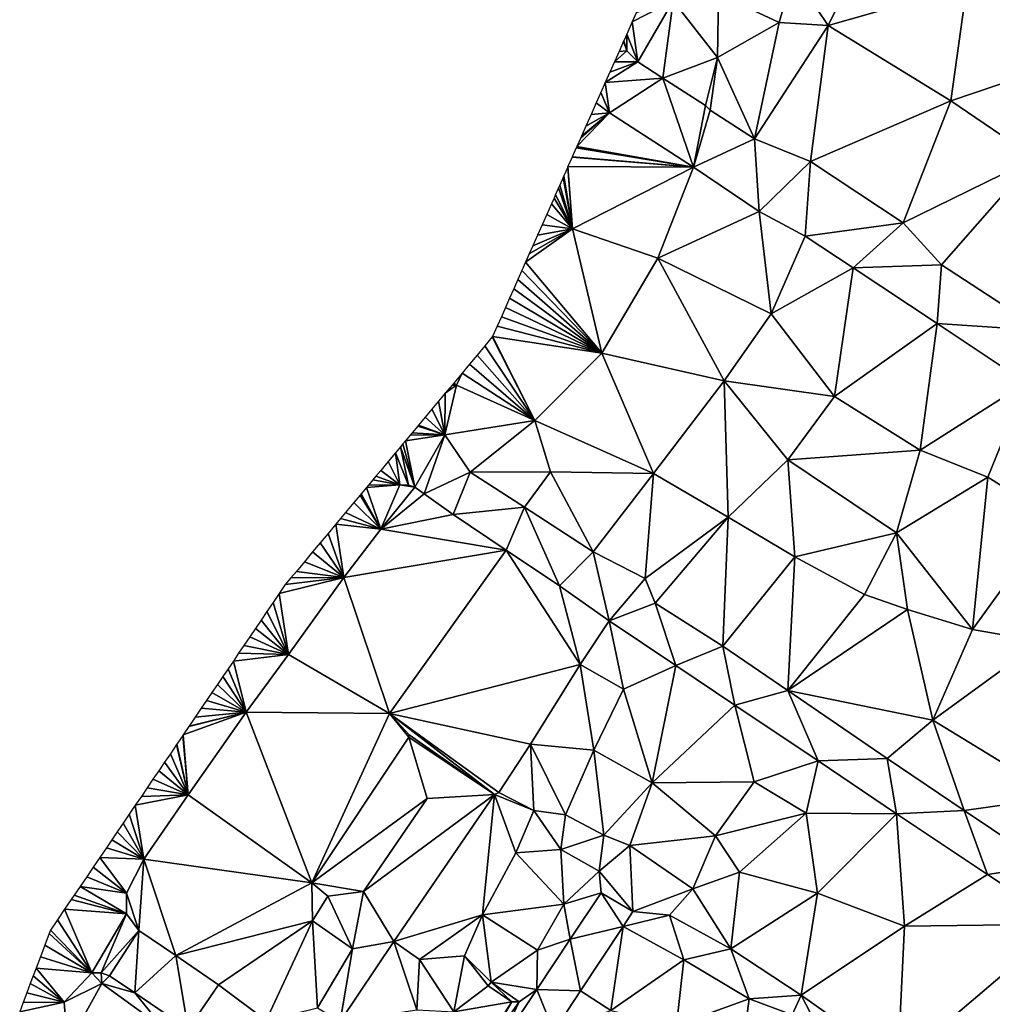
# Model space of a CAD drawing. Units: metres. Extents: x 296018 to 300174, y 5040562 to 5044634.
# Drawn here: x 298579 to 298758, y 5041032 to 5041213 of the extents above; entities that cross this region are included whole.
import ezdxf

# ---------------------------------------------------------------- set-up
doc = ezdxf.new("R2010")
doc.units = ezdxf.units.M
doc.header["$MEASUREMENT"] = 0
doc.layers.add('TIN', color=18, linetype='Continuous', true_color=0x000000)

msp = doc.modelspace()

# ---------------------------------------------------------------- linework, layer by layer
at = {"layer": 'TIN', "color": 7}
for points in [[(298728.124, 5041212.384, 48.186), (298736.684, 5041229.672, 48.642), (298721.708, 5041222.04, 50.198)], [(298728.124, 5041212.384, 48.186), (298753.676, 5041219.704, 48.238), (298736.684, 5041229.672, 48.642)], [(298753.676, 5041219.704, 48.238), (298772.388, 5041205.824, 47.67), (298783.1, 5041227.952, 47.718)], [(298707.908, 5041218.24, 50.826), (298719.108, 5041212.936, 50.094), (298721.708, 5041222.04, 50.198)], [(298719.108, 5041212.936, 50.094), (298728.124, 5041212.384, 48.186), (298721.708, 5041222.04, 50.198)], [(298728.124, 5041212.384, 48.186), (298750.732, 5041198.488, 47.702), (298753.676, 5041219.704, 48.238)], [(298750.732, 5041198.488, 47.702), (298772.388, 5041205.824, 47.67), (298753.676, 5041219.704, 48.238)], [(298692.024756, 5041213.095958, 50.781485), (298699.604, 5041216.96, 51.314), (298692.753513, 5041214.738975, 50.800413)], [(298692.024756, 5041213.095958, 50.781485), (298693.062, 5041205.695, 50.446), (298699.604, 5041216.96, 51.314)], [(298697.702, 5041202.687, 50.142), (298699.604, 5041216.96, 51.314), (298693.062, 5041205.695, 50.446)], [(298707.772, 5041206.488, 50.706), (298699.604, 5041216.96, 51.314), (298697.702, 5041202.687, 50.142)], [(298707.908, 5041218.24, 50.826), (298699.604, 5041216.96, 51.314), (298707.772, 5041206.488, 50.706)], [(298707.772, 5041206.488, 50.706), (298719.108, 5041212.936, 50.094), (298707.908, 5041218.24, 50.826)], [(298692.024756, 5041213.095958, 50.781485), (298691.018786, 5041210.827953, 50.620421), (298693.062, 5041205.695, 50.446)], [(298714.572, 5041191.544, 49.25), (298719.108, 5041212.936, 50.094), (298707.772, 5041206.488, 50.706)], [(298714.572, 5041191.544, 49.25), (298728.124, 5041212.384, 48.186), (298719.108, 5041212.936, 50.094)], [(298724.9, 5041187.352, 48.834), (298728.124, 5041212.384, 48.186), (298714.572, 5041191.544, 49.25)], [(298724.9, 5041187.352, 48.834), (298750.732, 5041198.488, 47.702), (298728.124, 5041212.384, 48.186)], [(298691.014, 5041207.711, 50.638), (298690.433902, 5041209.509305, 50.652502), (298689.593469, 5041207.614511, 50.659442)], [(298690.433902, 5041209.509305, 50.652502), (298691.014, 5041207.711, 50.638), (298690.4597, 5041209.56747, 50.647368)], [(298691.014, 5041207.711, 50.638), (298691.018786, 5041210.827953, 50.620421), (298690.4597, 5041209.56747, 50.647368)], [(298691.018786, 5041210.827953, 50.620421), (298691.014, 5041207.711, 50.638), (298693.062, 5041205.695, 50.446)], [(298691.014, 5041207.711, 50.638), (298688.752208, 5041205.71785, 50.683948), (298693.062, 5041205.695, 50.446)], [(298688.752208, 5041205.71785, 50.683948), (298691.014, 5041207.711, 50.638), (298689.593469, 5041207.614511, 50.659442)], [(298687.910947, 5041203.821189, 50.708453), (298687.069686, 5041201.924528, 50.732959), (298693.062, 5041205.695, 50.446)], [(298687.069686, 5041201.924528, 50.732959), (298697.702, 5041202.687, 50.142), (298693.062, 5041205.695, 50.446)], [(298688.752208, 5041205.71785, 50.683948), (298687.910947, 5041203.821189, 50.708453), (298693.062, 5041205.695, 50.446)], [(298697.702, 5041202.687, 50.142), (298705.51, 5041197.663, 49.614), (298707.772, 5041206.488, 50.706)], [(298707.772, 5041206.488, 50.706), (298705.51, 5041197.663, 49.614), (298706.372, 5041196.784, 49.794)], [(298706.372, 5041196.784, 49.794), (298714.572, 5041191.544, 49.25), (298707.772, 5041206.488, 50.706)], [(298750.732, 5041198.488, 47.702), (298766.276, 5041187.96, 47.618), (298772.388, 5041205.824, 47.67)], [(298687.069686, 5041201.924528, 50.732959), (298687.812, 5041196.328, 50.758), (298697.702, 5041202.687, 50.142)], [(298703.316, 5041186.32, 49.71), (298697.702, 5041202.687, 50.142), (298687.812, 5041196.328, 50.758)], [(298703.316, 5041186.32, 49.71), (298705.51, 5041197.663, 49.614), (298697.702, 5041202.687, 50.142)], [(298687.812, 5041196.328, 50.758), (298687.069686, 5041201.924528, 50.732959), (298686.228425, 5041200.027867, 50.757464)], [(298687.812, 5041196.328, 50.758), (298686.228425, 5041200.027867, 50.757464), (298685.387164, 5041198.131205, 50.78197)], [(298750.732, 5041198.488, 47.702), (298724.9, 5041187.352, 48.834), (298741.98, 5041176.032, 47.99)], [(298741.98, 5041176.032, 47.99), (298766.276, 5041187.96, 47.618), (298750.732, 5041198.488, 47.702)], [(298684.443609, 5041196.003919, 50.882297), (298687.812, 5041196.328, 50.758), (298685.387164, 5041198.131205, 50.78197)], [(298705.51, 5041197.663, 49.614), (298703.316, 5041186.32, 49.71), (298706.372, 5041196.784, 49.794)], [(298703.316, 5041186.32, 49.71), (298714.572, 5041191.544, 49.25), (298706.372, 5041196.784, 49.794)], [(298681.818435, 5041190.085343, 51.059504), (298703.316, 5041186.32, 49.71), (298687.812, 5041196.328, 50.758)], [(298687.812, 5041196.328, 50.758), (298682.471097, 5041191.5568, 51.029666), (298681.818435, 5041190.085343, 51.059504)], [(298687.812, 5041196.328, 50.758), (298682.659245, 5041191.980988, 51.021064), (298682.471097, 5041191.5568, 51.029666)], [(298687.812, 5041196.328, 50.758), (298683.500055, 5041193.876632, 50.982623), (298682.659245, 5041191.980988, 51.021064)], [(298687.812, 5041196.328, 50.758), (298684.443609, 5041196.003919, 50.882297), (298683.500055, 5041193.876632, 50.982623)], [(298715.412, 5041178.144, 48.954), (298714.572, 5041191.544, 49.25), (298703.316, 5041186.32, 49.71)], [(298724.9, 5041187.352, 48.834), (298714.572, 5041191.544, 49.25), (298715.412, 5041178.144, 48.954)], [(298703.316, 5041186.32, 49.71), (298681.708569, 5041189.837646, 51.064527), (298680.977625, 5041188.189699, 51.097945)], [(298681.818435, 5041190.085343, 51.059504), (298681.708569, 5041189.837646, 51.064527), (298703.316, 5041186.32, 49.71)], [(298703.316, 5041186.32, 49.71), (298680.946041, 5041188.118493, 51.099389), (298680.183514, 5041186.39934, 51.134251)], [(298703.316, 5041186.32, 49.71), (298680.977625, 5041188.189699, 51.097945), (298680.946041, 5041188.118493, 51.099389)], [(298749.012, 5041168.32, 47.538), (298766.276, 5041187.96, 47.618), (298741.98, 5041176.032, 47.99)], [(298767.588, 5041156.16, 47.382), (298766.276, 5041187.96, 47.618), (298749.012, 5041168.32, 47.538)], [(298679.420986, 5041184.680187, 51.169112), (298681.012, 5041174.944, 51.046), (298680.136814, 5041186.294054, 51.136386)], [(298681.012, 5041174.944, 51.046), (298680.183514, 5041186.39934, 51.134251), (298680.136814, 5041186.294054, 51.136386)], [(298680.183514, 5041186.39934, 51.134251), (298681.012, 5041174.944, 51.046), (298703.316, 5041186.32, 49.71)], [(298681.012, 5041174.944, 51.046), (298696.74, 5041169.544, 49.674), (298703.316, 5041186.32, 49.71)], [(298715.412, 5041178.144, 48.954), (298703.316, 5041186.32, 49.71), (298696.74, 5041169.544, 49.674)], [(298724.9, 5041187.352, 48.834), (298715.412, 5041178.144, 48.954), (298723.876, 5041173.576, 48.494)], [(298741.98, 5041176.032, 47.99), (298724.9, 5041187.352, 48.834), (298723.876, 5041173.576, 48.494)], [(298679.296004, 5041184.39841, 51.174826), (298678.658458, 5041182.961033, 51.203974), (298681.012, 5041174.944, 51.046)], [(298679.420986, 5041184.680187, 51.169112), (298679.296004, 5041184.39841, 51.174826), (298681.012, 5041174.944, 51.046)], [(298677.895931, 5041181.24188, 51.238836), (298681.012, 5041174.944, 51.046), (298678.455194, 5041182.502765, 51.213267)], [(298681.012, 5041174.944, 51.046), (298678.658458, 5041182.961033, 51.203974), (298678.455194, 5041182.502765, 51.213267)], [(298681.012, 5041174.944, 51.046), (298677.614384, 5041180.607121, 51.251707), (298677.133403, 5041179.522727, 51.273697)], [(298681.012, 5041174.944, 51.046), (298677.895931, 5041181.24188, 51.238836), (298677.614384, 5041180.607121, 51.251707)], [(298681.012, 5041174.944, 51.046), (298677.133403, 5041179.522727, 51.273697), (298676.277963, 5041177.594097, 51.324349)], [(298681.012, 5041174.944, 51.046), (298676.277963, 5041177.594097, 51.324349), (298675.422522, 5041175.665468, 51.375001)], [(298717.66, 5041159.248, 48.35), (298715.412, 5041178.144, 48.954), (298696.74, 5041169.544, 49.674)], [(298717.66, 5041159.248, 48.35), (298723.876, 5041173.576, 48.494), (298715.412, 5041178.144, 48.954)], [(298681.012, 5041174.944, 51.046), (298673.041779, 5041170.297975, 51.497868), (298672.371918, 5041168.787741, 51.519431)], [(298672.371918, 5041168.787741, 51.519431), (298686.404, 5041152.008, 50.358), (298681.012, 5041174.944, 51.046)], [(298681.012, 5041174.944, 51.046), (298673.711641, 5041171.808209, 51.476306), (298673.041779, 5041170.297975, 51.497868)], [(298673.711641, 5041171.808209, 51.476306), (298681.012, 5041174.944, 51.046), (298674.567082, 5041173.736838, 51.425654)], [(298681.012, 5041174.944, 51.046), (298675.422522, 5041175.665468, 51.375001), (298674.567082, 5041173.736838, 51.425654)], [(298681.012, 5041174.944, 51.046), (298686.404, 5041152.008, 50.358), (298696.74, 5041169.544, 49.674)], [(298723.876, 5041173.576, 48.494), (298732.724, 5041167.712, 47.982), (298741.98, 5041176.032, 47.99)], [(298732.724, 5041167.712, 47.982), (298749.012, 5041168.32, 47.538), (298741.98, 5041176.032, 47.99)], [(298717.66, 5041159.248, 48.35), (298732.724, 5041167.712, 47.982), (298723.876, 5041173.576, 48.494)], [(298696.74, 5041169.544, 49.674), (298686.404, 5041152.008, 50.358), (298708.988, 5041146.912, 48.894)], [(298708.988, 5041146.912, 48.894), (298717.66, 5041159.248, 48.35), (298696.74, 5041169.544, 49.674)], [(298686.404, 5041152.008, 50.358), (298672.371918, 5041168.787741, 51.519431), (298671.702056, 5041167.277508, 51.540994)], [(298729.292, 5041144.032, 47.934), (298732.724, 5041167.712, 47.982), (298717.66, 5041159.248, 48.35)], [(298729.292, 5041144.032, 47.934), (298748.26, 5041157.464, 47.57), (298732.724, 5041167.712, 47.982)], [(298732.724, 5041167.712, 47.982), (298748.26, 5041157.464, 47.57), (298749.012, 5041168.32, 47.538)], [(298767.588, 5041156.16, 47.382), (298749.012, 5041168.32, 47.538), (298748.26, 5041157.464, 47.57)], [(298686.404, 5041152.008, 50.358), (298671.702056, 5041167.277508, 51.540994), (298670.942462, 5041165.564968, 51.587203)], [(298669.423273, 5041162.139888, 51.679622), (298686.404, 5041152.008, 50.358), (298670.182867, 5041163.852428, 51.633412)], [(298686.404, 5041152.008, 50.358), (298670.942462, 5041165.564968, 51.587203), (298670.182867, 5041163.852428, 51.633412)], [(298686.404, 5041152.008, 50.358), (298669.423273, 5041162.139888, 51.679622), (298668.663679, 5041160.427349, 51.725831)], [(298686.404, 5041152.008, 50.358), (298668.663679, 5041160.427349, 51.725831), (298667.904085, 5041158.714809, 51.77204)], [(298667.14449, 5041157.002269, 51.81825), (298686.404, 5041152.008, 50.358), (298667.904085, 5041158.714809, 51.77204)], [(298729.292, 5041144.032, 47.934), (298717.66, 5041159.248, 48.35), (298708.988, 5041146.912, 48.894)], [(298686.404, 5041152.008, 50.358), (298667.14449, 5041157.002269, 51.81825), (298666.283, 5041155.06, 51.872733)], [(298748.26, 5041157.464, 47.57), (298729.292, 5041144.032, 47.934), (298745.124, 5041134.16, 47.898)], [(298745.124, 5041134.16, 47.898), (298764.644, 5041146.568, 47.374), (298748.26, 5041157.464, 47.57)], [(298748.26, 5041157.464, 47.57), (298764.644, 5041146.568, 47.374), (298767.588, 5041156.16, 47.382)], [(298664.843257, 5041153.337585, 52.051431), (298674.084, 5041139.592, 51.214), (298666.239107, 5041155.007489, 51.875741)], [(298674.084, 5041139.592, 51.214), (298666.283, 5041155.06, 51.872733), (298666.239107, 5041155.007489, 51.875741)], [(298686.404, 5041152.008, 50.358), (298666.283, 5041155.06, 51.872733), (298674.084, 5041139.592, 51.214)], [(298674.084, 5041139.592, 51.214), (298664.843257, 5041153.337585, 52.051431), (298663.447407, 5041151.66768, 52.22712)], [(298674.084, 5041139.592, 51.214), (298663.447407, 5041151.66768, 52.22712), (298662.051557, 5041149.997776, 52.402809)], [(298674.084, 5041139.592, 51.214), (298695.94, 5041129.864, 49.57), (298686.404, 5041152.008, 50.358)], [(298686.404, 5041152.008, 50.358), (298695.94, 5041129.864, 49.57), (298708.988, 5041146.912, 48.894)], [(298660.655707, 5041148.327872, 52.578498), (298674.084, 5041139.592, 51.214), (298662.051557, 5041149.997776, 52.402809)], [(298660.655707, 5041148.327872, 52.578498), (298659.136929, 5041146.510904, 52.723277), (298659.62, 5041146.088, 52.722)], [(298674.084, 5041139.592, 51.214), (298660.655707, 5041148.327872, 52.578498), (298659.62, 5041146.088, 52.722)], [(298657.476, 5041136.944, 53.074), (298659.62, 5041146.088, 52.722), (298657.572706, 5041144.63957, 52.859196)], [(298657.476, 5041136.944, 53.074), (298674.084, 5041139.592, 51.214), (298659.62, 5041146.088, 52.722)], [(298658.812877, 5041146.12323, 52.759529), (298657.572706, 5041144.63957, 52.859196), (298659.62, 5041146.088, 52.722)], [(298659.136929, 5041146.510904, 52.723277), (298658.812877, 5041146.12323, 52.759529), (298659.62, 5041146.088, 52.722)], [(298695.94, 5041129.864, 49.57), (298709.724, 5041121.792, 48.918), (298708.988, 5041146.912, 48.894)], [(298720.7, 5041132.376, 48.534), (298729.292, 5041144.032, 47.934), (298708.988, 5041146.912, 48.894)], [(298709.724, 5041121.792, 48.918), (298720.7, 5041132.376, 48.534), (298708.988, 5041146.912, 48.894)], [(298764.644, 5041146.568, 47.374), (298745.124, 5041134.16, 47.898), (298757.588, 5041129.16, 47.99)], [(298769.604, 5041121.616, 47.75), (298764.644, 5041146.568, 47.374), (298757.588, 5041129.16, 47.99)], [(298657.476, 5041136.944, 53.074), (298657.572706, 5041144.63957, 52.859196), (298656.332534, 5041143.155909, 52.958863)], [(298745.124, 5041134.16, 47.898), (298729.292, 5041144.032, 47.934), (298720.7, 5041132.376, 48.534)], [(298657.476, 5041136.944, 53.074), (298656.332534, 5041143.155909, 52.958863), (298655.092363, 5041141.672249, 53.05853)], [(298653.852192, 5041140.188588, 53.158197), (298657.476, 5041136.944, 53.074), (298655.092363, 5041141.672249, 53.05853)], [(298651.454284, 5041137.319887, 53.459059), (298657.476, 5041136.944, 53.074), (298652.487683, 5041138.556179, 53.3294)], [(298657.476, 5041136.944, 53.074), (298652.653238, 5041138.754237, 53.308628), (298652.487683, 5041138.556179, 53.3294)], [(298657.476, 5041136.944, 53.074), (298653.852192, 5041140.188588, 53.158197), (298652.653238, 5041138.754237, 53.308628)], [(298657.476, 5041136.944, 53.074), (298662.148, 5041130.056, 52.806), (298674.084, 5041139.592, 51.214)], [(298662.148, 5041130.056, 52.806), (298676.972, 5041130.136, 51.542), (298674.084, 5041139.592, 51.214)], [(298674.084, 5041139.592, 51.214), (298676.972, 5041130.136, 51.542), (298695.94, 5041129.864, 49.57)], [(298650.25533, 5041135.885536, 53.609491), (298651.964, 5041127.288, 53.794), (298657.476, 5041136.944, 53.074)], [(298650.25533, 5041135.885536, 53.609491), (298657.476, 5041136.944, 53.074), (298651.123175, 5041136.923769, 53.500603)], [(298657.476, 5041136.944, 53.074), (298651.454284, 5041137.319887, 53.459059), (298651.123175, 5041136.923769, 53.500603)], [(298657.476, 5041136.944, 53.074), (298651.964, 5041127.288, 53.794), (298653.692, 5041126.096, 53.594)], [(298653.692, 5041126.096, 53.594), (298662.148, 5041130.056, 52.806), (298657.476, 5041136.944, 53.074)], [(298651.964, 5041127.288, 53.794), (298649.758666, 5041135.291359, 53.671806), (298649.324744, 5041134.772243, 53.72625)], [(298651.964, 5041127.288, 53.794), (298650.25533, 5041135.885536, 53.609491), (298649.758666, 5041135.291359, 53.671806)], [(298649.196, 5041127.752, 54.078), (298648.394157, 5041133.65895, 53.843009), (298647.029452, 5041132.026306, 54.052006)], [(298648.394157, 5041133.65895, 53.843009), (298650.82, 5041127.688, 53.926), (298649.324744, 5041134.772243, 53.72625)], [(298648.394157, 5041133.65895, 53.843009), (298649.196, 5041127.752, 54.078), (298650.82, 5041127.688, 53.926)], [(298651.964, 5041127.288, 53.794), (298649.324744, 5041134.772243, 53.72625), (298650.82, 5041127.688, 53.926)], [(298720.7, 5041132.376, 48.534), (298740.756, 5041118.88, 48.298), (298745.124, 5041134.16, 47.898)], [(298745.124, 5041134.16, 47.898), (298740.756, 5041118.88, 48.298), (298757.588, 5041129.16, 47.99)], [(298649.196, 5041127.752, 54.078), (298647.029452, 5041132.026306, 54.052006), (298645.664748, 5041130.393661, 54.261002)], [(298709.724, 5041121.792, 48.918), (298721.988, 5041114.504, 48.734), (298720.7, 5041132.376, 48.534)], [(298721.988, 5041114.504, 48.734), (298740.756, 5041118.88, 48.298), (298720.7, 5041132.376, 48.534)], [(298644.773986, 5041129.328012, 54.33525), (298649.196, 5041127.752, 54.078), (298645.664748, 5041130.393661, 54.261002)], [(298659.02, 5041122.272, 53.19), (298662.148, 5041130.056, 52.806), (298653.692, 5041126.096, 53.594)], [(298662.148, 5041130.056, 52.806), (298659.02, 5041122.272, 53.19), (298672.18, 5041123.624, 52.062)], [(298676.972, 5041130.136, 51.542), (298662.148, 5041130.056, 52.806), (298672.18, 5041123.624, 52.062)], [(298676.972, 5041130.136, 51.542), (298672.18, 5041123.624, 52.062), (298684.82, 5041115.416, 50.722)], [(298676.972, 5041130.136, 51.542), (298684.82, 5041115.416, 50.722), (298695.94, 5041129.864, 49.57)], [(298695.94, 5041129.864, 49.57), (298684.82, 5041115.416, 50.722), (298694.396, 5041110.504, 50.302)], [(298694.396, 5041110.504, 50.302), (298709.724, 5041121.792, 48.918), (298695.94, 5041129.864, 49.57)], [(298649.196, 5041127.752, 54.078), (298643.423597, 5041127.712495, 54.508437), (298643.046251, 5041127.261062, 54.556831)], [(298643.046251, 5041127.261062, 54.556831), (298645.708, 5041119.576, 54.706), (298649.196, 5041127.752, 54.078)], [(298644.207967, 5041128.650863, 54.407841), (298643.423597, 5041127.712495, 54.508437), (298649.196, 5041127.752, 54.078)], [(298644.773986, 5041129.328012, 54.33525), (298644.207967, 5041128.650863, 54.407841), (298649.196, 5041127.752, 54.078)], [(298649.196, 5041127.752, 54.078), (298645.708, 5041119.576, 54.706), (298651.964, 5041127.288, 53.794)], [(298651.964, 5041127.288, 53.794), (298650.82, 5041127.688, 53.926), (298649.196, 5041127.752, 54.078)], [(298740.756, 5041118.88, 48.298), (298754.74, 5041101.064, 47.858), (298757.588, 5041129.16, 47.99)], [(298754.74, 5041101.064, 47.858), (298769.604, 5041121.616, 47.75), (298757.588, 5041129.16, 47.99)], [(298640.72282, 5041124.48146, 54.854811), (298645.708, 5041119.576, 54.706), (298641.884535, 5041125.871261, 54.705821)], [(298642.073209, 5041126.096977, 54.681624), (298641.884535, 5041125.871261, 54.705821), (298645.708, 5041119.576, 54.706)], [(298643.046251, 5041127.261062, 54.556831), (298642.073209, 5041126.096977, 54.681624), (298645.708, 5041119.576, 54.706)], [(298651.964, 5041127.288, 53.794), (298645.708, 5041119.576, 54.706), (298653.692, 5041126.096, 53.594)], [(298645.708, 5041119.576, 54.706), (298659.02, 5041122.272, 53.19), (298653.692, 5041126.096, 53.594)], [(298645.708, 5041119.576, 54.706), (298640.72282, 5041124.48146, 54.854811), (298639.176265, 5041122.631262, 55.087166)], [(298638.28664, 5041121.566972, 55.155795), (298645.708, 5041119.576, 54.706), (298639.176265, 5041122.631262, 55.087166)], [(298645.708, 5041119.576, 54.706), (298668.796, 5041115.712, 52.378), (298659.02, 5041122.272, 53.19)], [(298672.18, 5041123.624, 52.062), (298659.02, 5041122.272, 53.19), (298668.796, 5041115.712, 52.378)], [(298672.18, 5041123.624, 52.062), (298668.796, 5041115.712, 52.378), (298678.596, 5041109.104, 51.158)], [(298684.82, 5041115.416, 50.722), (298672.18, 5041123.624, 52.062), (298678.596, 5041109.104, 51.158)], [(298635.966541, 5041118.791356, 55.460523), (298638.86, 5041110.648, 55.894), (298637.397015, 5041120.502683, 55.224424)], [(298645.708, 5041119.576, 54.706), (298638.28664, 5041121.566972, 55.155795), (298637.397015, 5041120.502683, 55.224424)], [(298637.397015, 5041120.502683, 55.224424), (298638.86, 5041110.648, 55.894), (298645.708, 5041119.576, 54.706)], [(298696.252, 5041105.968, 50.066), (298709.724, 5041121.792, 48.918), (298694.396, 5041110.504, 50.302)], [(298709.724, 5041121.792, 48.918), (298696.252, 5041105.968, 50.066), (298708.716, 5041098.024, 49.334)], [(298708.716, 5041098.024, 49.334), (298721.988, 5041114.504, 48.734), (298709.724, 5041121.792, 48.918)], [(298769.604, 5041121.616, 47.75), (298754.74, 5041101.064, 47.858), (298767.372, 5041098.848, 47.686)], [(298638.86, 5041110.648, 55.894), (298635.966541, 5041118.791356, 55.460523), (298634.536066, 5041117.080029, 55.696623)], [(298638.86, 5041110.648, 55.894), (298668.796, 5041115.712, 52.378), (298645.708, 5041119.576, 54.706)], [(298721.988, 5041114.504, 48.734), (298734.82, 5041107.512, 48.13), (298740.756, 5041118.88, 48.298)], [(298734.82, 5041107.512, 48.13), (298742.748, 5041104.744, 48.122), (298740.756, 5041118.88, 48.298)], [(298740.756, 5041118.88, 48.298), (298742.748, 5041104.744, 48.122), (298754.74, 5041101.064, 47.858)], [(298638.86, 5041110.648, 55.894), (298634.536066, 5041117.080029, 55.696623), (298633.105592, 5041115.368703, 55.932722)], [(298638.86, 5041110.648, 55.894), (298633.105592, 5041115.368703, 55.932722), (298631.615847, 5041113.586468, 56.113913)], [(298638.86, 5041110.648, 55.894), (298647.284, 5041085.592, 55.322), (298668.796, 5041115.712, 52.378)], [(298647.284, 5041085.592, 55.322), (298682.46, 5041094.608, 51.246), (298668.796, 5041115.712, 52.378)], [(298678.596, 5041109.104, 51.158), (298668.796, 5041115.712, 52.378), (298682.46, 5041094.608, 51.246)], [(298687.788, 5041102.672, 50.398), (298684.82, 5041115.416, 50.722), (298678.596, 5041109.104, 51.158)], [(298684.82, 5041115.416, 50.722), (298687.788, 5041102.672, 50.398), (298694.396, 5041110.504, 50.302)], [(298638.86, 5041110.648, 55.894), (298631.615847, 5041113.586468, 56.113913), (298630.126102, 5041111.804234, 56.295104)], [(298720.74, 5041089.824, 48.498), (298721.988, 5041114.504, 48.734), (298708.716, 5041098.024, 49.334)], [(298720.74, 5041089.824, 48.498), (298734.82, 5041107.512, 48.13), (298721.988, 5041114.504, 48.734)], [(298638.86, 5041110.648, 55.894), (298630.126102, 5041111.804234, 56.295104), (298629.104551, 5041110.582117, 56.384862)], [(298626.957725, 5041107.704572, 56.583253), (298628.7, 5041096.488, 56.85), (298638.86, 5041110.648, 55.894)], [(298638.86, 5041110.648, 55.894), (298628.083, 5041109.36, 56.474621), (298626.957725, 5041107.704572, 56.583253)], [(298628.083, 5041109.36, 56.474621), (298638.86, 5041110.648, 55.894), (298629.104551, 5041110.582117, 56.384862)], [(298638.86, 5041110.648, 55.894), (298628.7, 5041096.488, 56.85), (298647.284, 5041085.592, 55.322)], [(298687.788, 5041102.672, 50.398), (298696.252, 5041105.968, 50.066), (298694.396, 5041110.504, 50.302)], [(298628.7, 5041096.488, 56.85), (298626.957725, 5041107.704572, 56.583253), (298625.83245, 5041106.049145, 56.691886)], [(298682.46, 5041094.608, 51.246), (298687.788, 5041102.672, 50.398), (298678.596, 5041109.104, 51.158)], [(298624.707175, 5041104.393717, 56.800518), (298628.7, 5041096.488, 56.85), (298625.83245, 5041106.049145, 56.691886)], [(298687.788, 5041102.672, 50.398), (298700.084, 5041094.44, 49.514), (298696.252, 5041105.968, 50.066)], [(298700.084, 5041094.44, 49.514), (298708.716, 5041098.024, 49.334), (298696.252, 5041105.968, 50.066)], [(298720.74, 5041089.824, 48.498), (298742.748, 5041104.744, 48.122), (298734.82, 5041107.512, 48.13)], [(298628.7, 5041096.488, 56.85), (298624.707175, 5041104.393717, 56.800518), (298623.64637, 5041102.833133, 56.911074)], [(298720.74, 5041089.824, 48.498), (298747.444, 5041084.352, 47.926), (298742.748, 5041104.744, 48.122)], [(298742.748, 5041104.744, 48.122), (298747.444, 5041084.352, 47.926), (298754.74, 5041101.064, 47.858)], [(298622.585565, 5041101.272549, 57.02163), (298628.7, 5041096.488, 56.85), (298623.64637, 5041102.833133, 56.911074)], [(298690.436, 5041090.088, 50.094), (298687.788, 5041102.672, 50.398), (298682.46, 5041094.608, 51.246)], [(298687.788, 5041102.672, 50.398), (298690.436, 5041090.088, 50.094), (298700.084, 5041094.44, 49.514)], [(298628.7, 5041096.488, 56.85), (298622.585565, 5041101.272549, 57.02163), (298621.52476, 5041099.711965, 57.132187)], [(298747.444, 5041084.352, 47.926), (298767.372, 5041098.848, 47.686), (298754.74, 5041101.064, 47.858)], [(298620.463954, 5041098.151381, 57.242743), (298628.7, 5041096.488, 56.85), (298621.52476, 5041099.711965, 57.132187)], [(298770.652, 5041070.168, 47.614), (298767.372, 5041098.848, 47.686), (298747.444, 5041084.352, 47.926)], [(298628.7, 5041096.488, 56.85), (298619.486591, 5041096.71355, 57.322868), (298618.509227, 5041095.27572, 57.402994)], [(298628.7, 5041096.488, 56.85), (298620.463954, 5041098.151381, 57.242743), (298619.486591, 5041096.71355, 57.322868)], [(298710.924, 5041087.136, 48.734), (298708.716, 5041098.024, 49.334), (298700.084, 5041094.44, 49.514)], [(298710.924, 5041087.136, 48.734), (298720.74, 5041089.824, 48.498), (298708.716, 5041098.024, 49.334)], [(298617.531863, 5041093.837889, 57.483119), (298620.868, 5041085.848, 57.474), (298618.509227, 5041095.27572, 57.402994)], [(298618.509227, 5041095.27572, 57.402994), (298620.868, 5041085.848, 57.474), (298628.7, 5041096.488, 56.85)], [(298620.868, 5041085.848, 57.474), (298647.284, 5041085.592, 55.322), (298628.7, 5041096.488, 56.85)], [(298620.868, 5041085.848, 57.474), (298617.531863, 5041093.837889, 57.483119), (298616.5545, 5041092.400058, 57.563245)], [(298682.46, 5041094.608, 51.246), (298647.284, 5041085.592, 55.322), (298673.276, 5041079.968, 53.15)], [(298682.46, 5041094.608, 51.246), (298673.276, 5041079.968, 53.15), (298684.964, 5041078.824, 50.53)], [(298690.436, 5041090.088, 50.094), (298682.46, 5041094.608, 51.246), (298684.964, 5041078.824, 50.53)], [(298695.724, 5041072.808, 49.854), (298700.084, 5041094.44, 49.514), (298690.436, 5041090.088, 50.094)], [(298695.724, 5041072.808, 49.854), (298710.924, 5041087.136, 48.734), (298700.084, 5041094.44, 49.514)], [(298620.868, 5041085.848, 57.474), (298616.5545, 5041092.400058, 57.563245), (298615.564284, 5041090.943321, 57.675742)], [(298620.868, 5041085.848, 57.474), (298614.574069, 5041089.486585, 57.788238), (298613.583854, 5041088.029848, 57.900735)], [(298615.564284, 5041090.943321, 57.675742), (298614.574069, 5041089.486585, 57.788238), (298620.868, 5041085.848, 57.474)], [(298690.436, 5041090.088, 50.094), (298684.964, 5041078.824, 50.53), (298695.724, 5041072.808, 49.854)], [(298720.74, 5041089.824, 48.498), (298710.924, 5041087.136, 48.734), (298726.284, 5041076.896, 48.034)], [(298739.044, 5041077.336, 47.906), (298720.74, 5041089.824, 48.498), (298726.284, 5041076.896, 48.034)], [(298720.74, 5041089.824, 48.498), (298739.044, 5041077.336, 47.906), (298747.444, 5041084.352, 47.926)], [(298620.868, 5041085.848, 57.474), (298613.583854, 5041088.029848, 57.900735), (298612.593639, 5041086.573111, 58.013232)], [(298609.250869, 5041081.655457, 58.420752), (298610.196, 5041070.616, 58.758), (298620.868, 5041085.848, 57.474)], [(298620.868, 5041085.848, 57.474), (298610.315701, 5041083.221964, 58.290938), (298609.250869, 5041081.655457, 58.420752)], [(298610.196, 5041070.616, 58.758), (298632.98, 5041054.392, 55.566), (298620.868, 5041085.848, 57.474)], [(298610.365126, 5041083.294675, 58.284912), (298610.315701, 5041083.221964, 58.290938), (298620.868, 5041085.848, 57.474)], [(298610.365126, 5041083.294675, 58.284912), (298620.868, 5041085.848, 57.474), (298611.45467, 5041084.897538, 58.152085)], [(298620.868, 5041085.848, 57.474), (298611.479382, 5041084.933893, 58.149072), (298611.45467, 5041084.897538, 58.152085)], [(298620.868, 5041085.848, 57.474), (298612.593639, 5041086.573111, 58.013232), (298611.479382, 5041084.933893, 58.149072)], [(298620.868, 5041085.848, 57.474), (298632.98, 5041054.392, 55.566), (298647.284, 5041085.592, 55.322)], [(298710.924, 5041087.136, 48.734), (298695.724, 5041072.808, 49.854), (298714.524, 5041073.008, 48.59)], [(298726.284, 5041076.896, 48.034), (298710.924, 5041087.136, 48.734), (298714.524, 5041073.008, 48.59)], [(298647.284, 5041085.592, 55.322), (298632.98, 5041054.392, 55.566), (298650.844, 5041081.272, 55.67)], [(298647.284, 5041085.592, 55.322), (298650.844, 5041081.272, 55.67), (298650.924, 5041081.672, 55.678)], [(298647.284, 5041085.592, 55.322), (298666.644, 5041070.672, 55.306), (298667.452, 5041071.064, 54.058)], [(298650.924, 5041081.672, 55.678), (298666.644, 5041070.672, 55.306), (298647.284, 5041085.592, 55.322)], [(298667.452, 5041071.064, 54.058), (298673.276, 5041079.968, 53.15), (298647.284, 5041085.592, 55.322)], [(298747.444, 5041084.352, 47.926), (298739.044, 5041077.336, 47.906), (298753.196, 5041067.712, 47.542)], [(298770.652, 5041070.168, 47.614), (298747.444, 5041084.352, 47.926), (298753.196, 5041067.712, 47.542)], [(298610.196, 5041070.616, 58.758), (298609.176732, 5041081.546391, 58.42979), (298608.074832, 5041079.925351, 58.564124)], [(298610.196, 5041070.616, 58.758), (298609.250869, 5041081.655457, 58.420752), (298609.176732, 5041081.546391, 58.42979)], [(298632.98, 5041054.392, 55.566), (298654.236, 5041069.968, 55.25), (298650.844, 5041081.272, 55.67)], [(298650.844, 5041081.272, 55.67), (298666.644, 5041070.672, 55.306), (298650.924, 5041081.672, 55.678)], [(298666.644, 5041070.672, 55.306), (298650.844, 5041081.272, 55.67), (298654.236, 5041069.968, 55.25)], [(298606.898794, 5041078.195245, 58.707496), (298610.196, 5041070.616, 58.758), (298608.037763, 5041079.870818, 58.568643)], [(298610.196, 5041070.616, 58.758), (298608.074832, 5041079.925351, 58.564124), (298608.037763, 5041079.870818, 58.568643)], [(298673.276, 5041079.968, 53.15), (298667.452, 5041071.064, 54.058), (298673.908, 5041067.704, 52.342)], [(298684.964, 5041078.824, 50.53), (298673.276, 5041079.968, 53.15), (298679.756, 5041066.92, 50.994)], [(298673.276, 5041079.968, 53.15), (298673.908, 5041067.704, 52.342), (298679.756, 5041066.92, 50.994)], [(298686.82, 5041063.192, 50.346), (298684.964, 5041078.824, 50.53), (298679.756, 5041066.92, 50.994)], [(298686.82, 5041063.192, 50.346), (298695.724, 5041072.808, 49.854), (298684.964, 5041078.824, 50.53)], [(298610.196, 5041070.616, 58.758), (298606.898794, 5041078.195245, 58.707496), (298605.830934, 5041076.624281, 58.805151)], [(298714.524, 5041073.008, 48.59), (298724.092, 5041067.216, 48.266), (298726.284, 5041076.896, 48.034)], [(298724.092, 5041067.216, 48.266), (298740.74, 5041067.128, 47.598), (298726.284, 5041076.896, 48.034)], [(298740.74, 5041067.128, 47.598), (298739.044, 5041077.336, 47.906), (298726.284, 5041076.896, 48.034)], [(298739.044, 5041077.336, 47.906), (298740.74, 5041067.128, 47.598), (298753.196, 5041067.712, 47.542)], [(298610.196, 5041070.616, 58.758), (298604.759481, 5041075.048033, 58.903134), (298603.695213, 5041073.482355, 59.00046)], [(298604.759481, 5041075.048033, 58.903134), (298610.196, 5041070.616, 58.758), (298604.763073, 5041075.053318, 58.902806)], [(298604.763073, 5041075.053318, 58.902806), (298610.196, 5041070.616, 58.758), (298605.829137, 5041076.621639, 58.805315)], [(298610.196, 5041070.616, 58.758), (298605.830934, 5041076.624281, 58.805151), (298605.829137, 5041076.621639, 58.805315)], [(298602.622862, 5041071.904785, 59.098526), (298610.196, 5041070.616, 58.758), (298603.689824, 5041073.474427, 59.000953)], [(298610.196, 5041070.616, 58.758), (298603.695213, 5041073.482355, 59.00046), (298603.689824, 5041073.474427, 59.000953)], [(298610.196, 5041070.616, 58.758), (298602.620167, 5041071.900821, 59.098772), (298601.550511, 5041070.327215, 59.196592)], [(298610.196, 5041070.616, 58.758), (298602.622862, 5041071.904785, 59.098526), (298602.620167, 5041071.900821, 59.098772)], [(298686.82, 5041063.192, 50.346), (298691.58, 5041061.248, 50.114), (298695.724, 5041072.808, 49.854)], [(298695.724, 5041072.808, 49.854), (298691.58, 5041061.248, 50.114), (298707.388, 5041063.032, 49.198)], [(298695.724, 5041072.808, 49.854), (298707.388, 5041063.032, 49.198), (298714.524, 5041073.008, 48.59)], [(298724.092, 5041067.216, 48.266), (298714.524, 5041073.008, 48.59), (298707.388, 5041063.032, 49.198)], [(298600.436513, 5041068.688378, 59.333253), (298610.196, 5041070.616, 58.758), (298601.550511, 5041070.327215, 59.196592)], [(298600.436513, 5041068.688378, 59.333253), (298602.02, 5041058.728, 59.754), (298610.196, 5041070.616, 58.758)], [(298632.98, 5041054.392, 55.566), (298610.196, 5041070.616, 58.758), (298602.02, 5041058.728, 59.754)], [(298632.98, 5041054.392, 55.566), (298642.516, 5041052.808, 55.146), (298654.236, 5041069.968, 55.25)], [(298642.516, 5041052.808, 55.146), (298648.068, 5041043.568, 55.554), (298666.644, 5041070.672, 55.306)], [(298654.236, 5041069.968, 55.25), (298642.516, 5041052.808, 55.146), (298666.644, 5041070.672, 55.306)], [(298648.068, 5041043.568, 55.554), (298664.404, 5041048.528, 53.422), (298666.644, 5041070.672, 55.306)], [(298670.58, 5041059.928, 52.854), (298666.644, 5041070.672, 55.306), (298664.404, 5041048.528, 53.422)], [(298667.452, 5041071.064, 54.058), (298666.644, 5041070.672, 55.306), (298673.908, 5041067.704, 52.342)], [(298670.58, 5041059.928, 52.854), (298673.908, 5041067.704, 52.342), (298666.644, 5041070.672, 55.306)], [(298768.34, 5041057.56, 47.178), (298770.652, 5041070.168, 47.614), (298753.196, 5041067.712, 47.542)], [(298599.322515, 5041067.04954, 59.469915), (298602.02, 5041058.728, 59.754), (298600.436513, 5041068.688378, 59.333253)], [(298670.58, 5041059.928, 52.854), (298678.892, 5041060.528, 51.246), (298673.908, 5041067.704, 52.342)], [(298678.892, 5041060.528, 51.246), (298679.756, 5041066.92, 50.994), (298673.908, 5041067.704, 52.342)], [(298740.74, 5041067.128, 47.598), (298757.516, 5041055.912, 47.194), (298753.196, 5041067.712, 47.542)], [(298768.34, 5041057.56, 47.178), (298753.196, 5041067.712, 47.542), (298757.516, 5041055.912, 47.194)], [(298602.02, 5041058.728, 59.754), (298599.322515, 5041067.04954, 59.469915), (298598.208517, 5041065.410703, 59.606576)], [(298678.892, 5041060.528, 51.246), (298686.82, 5041063.192, 50.346), (298679.756, 5041066.92, 50.994)], [(298711.828, 5041056.392, 48.666), (298724.092, 5041067.216, 48.266), (298707.388, 5041063.032, 49.198)], [(298711.828, 5041056.392, 48.666), (298726.204, 5041052.488, 48.45), (298724.092, 5041067.216, 48.266)], [(298724.092, 5041067.216, 48.266), (298726.204, 5041052.488, 48.45), (298740.74, 5041067.128, 47.598)], [(298726.204, 5041052.488, 48.45), (298742.196, 5041046.44, 48.102), (298740.74, 5041067.128, 47.598)], [(298740.74, 5041067.128, 47.598), (298742.196, 5041046.44, 48.102), (298757.516, 5041055.912, 47.194)], [(298598.208517, 5041065.410703, 59.606576), (298597.094519, 5041063.771865, 59.743238), (298602.02, 5041058.728, 59.754)], [(298595.109424, 5041060.85153, 59.826091), (298602.02, 5041058.728, 59.754), (298596.101972, 5041062.311697, 59.784664)], [(298602.02, 5041058.728, 59.754), (298597.094519, 5041063.771865, 59.743238), (298596.101972, 5041062.311697, 59.784664)], [(298686.82, 5041063.192, 50.346), (298678.892, 5041060.528, 51.246), (298685.956, 5041056.576, 50.638)], [(298691.58, 5041061.248, 50.114), (298686.82, 5041063.192, 50.346), (298685.956, 5041056.576, 50.638)], [(298691.58, 5041061.248, 50.114), (298703.196, 5041053.32, 49.234), (298707.388, 5041063.032, 49.198)], [(298703.196, 5041053.32, 49.234), (298711.828, 5041056.392, 48.666), (298707.388, 5041063.032, 49.198)], [(298602.02, 5041058.728, 59.754), (298595.109424, 5041060.85153, 59.826091), (298593.898803, 5041059.070547, 59.94826)], [(298678.892, 5041060.528, 51.246), (298670.58, 5041059.928, 52.854), (298679.404, 5041050.448, 51.342)], [(298678.892, 5041060.528, 51.246), (298679.404, 5041050.448, 51.342), (298685.956, 5041056.576, 50.638)], [(298691.58, 5041061.248, 50.114), (298685.956, 5041056.576, 50.638), (298692.172, 5041049.096, 50.73)], [(298691.58, 5041061.248, 50.114), (298692.172, 5041049.096, 50.73), (298703.196, 5041053.32, 49.234)], [(298598.836, 5041052.504, 59.914), (298593.898803, 5041059.070547, 59.94826), (298592.688182, 5041057.289564, 60.070429)], [(298598.836, 5041052.504, 59.914), (298602.02, 5041058.728, 59.754), (298593.898803, 5041059.070547, 59.94826)], [(298598.836, 5041052.504, 59.914), (298601.092, 5041045.608, 59.766), (298602.02, 5041058.728, 59.754)], [(298602.02, 5041058.728, 59.754), (298601.092, 5041045.608, 59.766), (298607.9, 5041041.016, 59.002)], [(298607.9, 5041041.016, 59.002), (298632.98, 5041054.392, 55.566), (298602.02, 5041058.728, 59.754)], [(298670.58, 5041059.928, 52.854), (298664.404, 5041048.528, 53.422), (298679.404, 5041050.448, 51.342)], [(298598.836, 5041052.504, 59.914), (298592.688182, 5041057.289564, 60.070429), (298591.477561, 5041055.508581, 60.192598)], [(298768.34, 5041057.56, 47.178), (298757.516, 5041055.912, 47.194), (298771.292, 5041046.8, 46.91)], [(298598.836, 5041052.504, 59.914), (298591.477561, 5041055.508581, 60.192598), (298590.26694, 5041053.727598, 60.314767)], [(298685.956, 5041056.576, 50.638), (298679.404, 5041050.448, 51.342), (298686.316, 5041052.576, 50.782)], [(298692.172, 5041049.096, 50.73), (298685.956, 5041056.576, 50.638), (298686.316, 5041052.576, 50.782)], [(298710.188, 5041042.256, 49.03), (298711.828, 5041056.392, 48.666), (298703.196, 5041053.32, 49.234)], [(298726.204, 5041052.488, 48.45), (298711.828, 5041056.392, 48.666), (298710.188, 5041042.256, 49.03)], [(298757.516, 5041055.912, 47.194), (298742.196, 5041046.44, 48.102), (298771.292, 5041046.8, 46.91)], [(298589.184555, 5041052.135266, 60.359413), (298598.812, 5041048.672, 59.902), (298590.26694, 5041053.727598, 60.314767)], [(298590.26694, 5041053.727598, 60.314767), (298598.812, 5041048.672, 59.902), (298598.836, 5041052.504, 59.914)], [(298607.9, 5041041.016, 59.002), (298633.092, 5041047.368, 55.486), (298632.98, 5041054.392, 55.566)], [(298632.98, 5041054.392, 55.566), (298633.092, 5041047.368, 55.486), (298635.916, 5041051.92, 55.422)], [(298632.98, 5041054.392, 55.566), (298635.916, 5041051.92, 55.422), (298642.516, 5041052.808, 55.146)], [(298692.172, 5041049.096, 50.73), (298698.892, 5041048.416, 49.974), (298703.196, 5041053.32, 49.234)], [(298710.188, 5041042.256, 49.03), (298703.196, 5041053.32, 49.234), (298698.892, 5041048.416, 49.974)], [(298589.184555, 5041052.135266, 60.359413), (298588.626789, 5041051.31472, 60.423532), (298598.812, 5041048.672, 59.902)], [(298598.812, 5041048.672, 59.902), (298601.092, 5041045.608, 59.766), (298598.836, 5041052.504, 59.914)], [(298633.092, 5041047.368, 55.486), (298640.492, 5041042.248, 55.318), (298635.916, 5041051.92, 55.422)], [(298640.492, 5041042.248, 55.318), (298642.516, 5041052.808, 55.146), (298635.916, 5041051.92, 55.422)], [(298642.516, 5041052.808, 55.146), (298640.492, 5041042.248, 55.318), (298648.068, 5041043.568, 55.554)], [(298686.316, 5041052.576, 50.782), (298679.404, 5041050.448, 51.342), (298680.58, 5041043.992, 51.118)], [(298680.58, 5041043.992, 51.118), (298690.332, 5041046.36, 50.758), (298686.316, 5041052.576, 50.782)], [(298692.172, 5041049.096, 50.73), (298686.316, 5041052.576, 50.782), (298690.332, 5041046.36, 50.758)], [(298723.148, 5041033.672, 48.67), (298726.204, 5041052.488, 48.45), (298710.188, 5041042.256, 49.03)], [(298726.204, 5041052.488, 48.45), (298723.148, 5041033.672, 48.67), (298742.196, 5041046.44, 48.102)], [(298586.096859, 5041047.59286, 60.6998), (298592.452, 5041037.792, 60.61), (298587.410718, 5041049.525719, 60.562944)], [(298588.626789, 5041051.31472, 60.423532), (298587.410718, 5041049.525719, 60.562944), (298598.812, 5041048.672, 59.902)], [(298587.410718, 5041049.525719, 60.562944), (298592.452, 5041037.792, 60.61), (298598.812, 5041048.672, 59.902)], [(298664.404, 5041048.528, 53.422), (298674.596, 5041042.016, 51.554), (298679.404, 5041050.448, 51.342)], [(298674.596, 5041042.016, 51.554), (298680.58, 5041043.992, 51.118), (298679.404, 5041050.448, 51.342)], [(298598.812, 5041048.672, 59.902), (298592.452, 5041037.792, 60.61), (298594.14, 5041037.824, 60.29)], [(298601.092, 5041045.608, 59.766), (298598.812, 5041048.672, 59.902), (298594.14, 5041037.824, 60.29)], [(298648.068, 5041043.568, 55.554), (298652.812, 5041040.28, 55.222), (298664.404, 5041048.528, 53.422)], [(298664.404, 5041048.528, 53.422), (298652.812, 5041040.28, 55.222), (298661.108, 5041040.952, 53.89)], [(298664.404, 5041048.528, 53.422), (298661.108, 5041040.952, 53.89), (298666.06, 5041036.072, 52.378)], [(298664.404, 5041048.528, 53.422), (298666.06, 5041036.072, 52.378), (298674.596, 5041042.016, 51.554)], [(298692.172, 5041049.096, 50.73), (298690.332, 5041046.36, 50.758), (298698.892, 5041048.416, 49.974)], [(298690.332, 5041046.36, 50.758), (298701.516, 5041040.232, 50.026), (298698.892, 5041048.416, 49.974)], [(298698.892, 5041048.416, 49.974), (298701.516, 5041040.232, 50.026), (298710.188, 5041042.256, 49.03)], [(298586.096859, 5041047.59286, 60.6998), (298584.783, 5041045.66, 60.836655), (298592.452, 5041037.792, 60.61)], [(298633.092, 5041047.368, 55.486), (298607.9, 5041041.016, 59.002), (298615.788, 5041035.616, 58.178)], [(298633.092, 5041047.368, 55.486), (298615.788, 5041035.616, 58.178), (298624.588, 5041029, 57.094)], [(298634.044, 5041031.344, 55.794), (298633.092, 5041047.368, 55.486), (298624.588, 5041029, 57.094)], [(298640.492, 5041042.248, 55.318), (298633.092, 5041047.368, 55.486), (298634.044, 5041031.344, 55.794)], [(298690.332, 5041046.36, 50.758), (298680.58, 5041043.992, 51.118), (298682.484, 5041034.52, 50.918)], [(298690.332, 5041046.36, 50.758), (298682.484, 5041034.52, 50.918), (298688.108, 5041030.84, 50.714)], [(298688.108, 5041030.84, 50.714), (298701.516, 5041040.232, 50.026), (298690.332, 5041046.36, 50.758)], [(298742.196, 5041046.44, 48.102), (298723.148, 5041033.672, 48.67), (298740.988, 5041021.04, 47.698)], [(298742.196, 5041046.44, 48.102), (298740.988, 5041021.04, 47.698), (298771.292, 5041046.8, 46.91)], [(298759.212, 5041011.192, 46.782), (298771.292, 5041046.8, 46.91), (298740.988, 5041021.04, 47.698)], [(298584.545652, 5041045.028953, 60.8698), (298583.747668, 5041042.907313, 60.993394), (298592.452, 5041037.792, 60.61)], [(298592.452, 5041037.792, 60.61), (298584.783, 5041045.66, 60.836655), (298584.545652, 5041045.028953, 60.8698)], [(298594.14, 5041037.824, 60.29), (298595.668, 5041037.24, 60.146), (298601.092, 5041045.608, 59.766)], [(298601.092, 5041045.608, 59.766), (298595.668, 5041037.24, 60.146), (298600.364, 5041034.12, 59.874)], [(298600.364, 5041034.12, 59.874), (298607.9, 5041041.016, 59.002), (298601.092, 5041045.608, 59.766)], [(298583.747668, 5041042.907313, 60.993394), (298582.949683, 5041040.785673, 61.116989), (298592.452, 5041037.792, 60.61)], [(298648.068, 5041043.568, 55.554), (298640.492, 5041042.248, 55.318), (298638.196, 5041028.816, 55.906)], [(298648.068, 5041043.568, 55.554), (298638.196, 5041028.816, 55.906), (298652.308, 5041031.016, 54.726)], [(298652.308, 5041031.016, 54.726), (298652.812, 5041040.28, 55.222), (298648.068, 5041043.568, 55.554)], [(298680.58, 5041043.992, 51.118), (298674.596, 5041042.016, 51.554), (298674.444, 5041034.752, 51.322)], [(298682.484, 5041034.52, 50.918), (298680.58, 5041043.992, 51.118), (298674.444, 5041034.752, 51.322)], [(298710.188, 5041042.256, 49.03), (298701.516, 5041040.232, 50.026), (298713.588, 5041033, 49.846)], [(298723.148, 5041033.672, 48.67), (298710.188, 5041042.256, 49.03), (298713.588, 5041033, 49.846)], [(298582.151698, 5041038.664033, 61.240583), (298592.452, 5041037.792, 60.61), (298582.949683, 5041040.785673, 61.116989)], [(298607.9, 5041041.016, 59.002), (298600.364, 5041034.12, 59.874), (298610.196, 5041027.424, 58.594)], [(298607.9, 5041041.016, 59.002), (298610.196, 5041027.424, 58.594), (298615.788, 5041035.616, 58.178)], [(298638.196, 5041028.816, 55.906), (298640.492, 5041042.248, 55.318), (298634.044, 5041031.344, 55.794)], [(298661.108, 5041040.952, 53.89), (298652.812, 5041040.28, 55.222), (298659.124, 5041030.624, 53.818)], [(298661.108, 5041040.952, 53.89), (298659.124, 5041030.624, 53.818), (298665.46, 5041035.424, 52.778)], [(298661.108, 5041040.952, 53.89), (298665.46, 5041035.424, 52.778), (298666.06, 5041036.072, 52.378)], [(298666.06, 5041036.072, 52.378), (298674.444, 5041034.752, 51.322), (298674.596, 5041042.016, 51.554)], [(298587.302, 5041032.383, 61.374), (298582.151698, 5041038.664033, 61.240583), (298581.619246, 5041037.248378, 61.385319)], [(298582.151698, 5041038.664033, 61.240583), (298587.302, 5041032.383, 61.374), (298592.452, 5041037.792, 60.61)], [(298652.812, 5041040.28, 55.222), (298652.308, 5041031.016, 54.726), (298659.124, 5041030.624, 53.818)], [(298688.108, 5041030.84, 50.714), (298700.164, 5041028.176, 50.426), (298701.516, 5041040.232, 50.026)], [(298700.164, 5041028.176, 50.426), (298713.588, 5041033, 49.846), (298701.516, 5041040.232, 50.026)], [(298587.302, 5041032.383, 61.374), (298581.619246, 5041037.248378, 61.385319), (298581.086795, 5041035.832724, 61.530055)], [(298592.452, 5041037.792, 60.61), (298587.302, 5041032.383, 61.374), (298594.252, 5041035.856, 60.254)], [(298594.14, 5041037.824, 60.29), (298592.452, 5041037.792, 60.61), (298594.252, 5041035.856, 60.254)], [(298594.252, 5041035.856, 60.254), (298595.668, 5041037.24, 60.146), (298594.14, 5041037.824, 60.29)], [(298600.364, 5041034.12, 59.874), (298595.668, 5041037.24, 60.146), (298594.252, 5041035.856, 60.254)], [(298580.433865, 5041034.096749, 61.630372), (298587.302, 5041032.383, 61.374), (298581.086795, 5041035.832724, 61.530055)], [(298587.302, 5041032.383, 61.374), (298587.924, 5041024.408, 61.418), (298594.252, 5041035.856, 60.254)], [(298605.636, 5041027.64, 59.014), (298594.252, 5041035.856, 60.254), (298587.924, 5041024.408, 61.418)], [(298600.364, 5041034.12, 59.874), (298594.252, 5041035.856, 60.254), (298605.636, 5041027.64, 59.014)], [(298610.196, 5041027.424, 58.594), (298624.588, 5041029, 57.094), (298615.788, 5041035.616, 58.178)], [(298659.124, 5041030.624, 53.818), (298669.828, 5041032.472, 52.774), (298665.46, 5041035.424, 52.778)], [(298666.06, 5041036.072, 52.378), (298665.46, 5041035.424, 52.778), (298669.828, 5041032.472, 52.774)], [(298666.06, 5041036.072, 52.378), (298669.828, 5041032.472, 52.774), (298671.22, 5041032.456, 51.686)], [(298666.06, 5041036.072, 52.378), (298671.22, 5041032.456, 51.686), (298674.444, 5041034.752, 51.322)], [(298587.302, 5041032.383, 61.374), (298580.433865, 5041034.096749, 61.630372), (298579.780935, 5041032.360774, 61.730689)], [(298605.636, 5041027.64, 59.014), (298610.196, 5041027.424, 58.594), (298600.364, 5041034.12, 59.874)], [(298677.588, 5041026.968, 51.25), (298674.444, 5041034.752, 51.322), (298666.908, 5041023.36, 51.83)], [(298666.908, 5041023.36, 51.83), (298674.444, 5041034.752, 51.322), (298671.22, 5041032.456, 51.686)], [(298674.444, 5041034.752, 51.322), (298677.588, 5041026.968, 51.25), (298682.484, 5041034.52, 50.918)], [(298677.588, 5041026.968, 51.25), (298688.108, 5041030.84, 50.714), (298682.484, 5041034.52, 50.918)], [(298723.148, 5041033.672, 48.67), (298713.588, 5041033, 49.846), (298721.5, 5041030.08, 49.454)], [(298729.364, 5041021.688, 48.338), (298723.148, 5041033.672, 48.67), (298721.5, 5041030.08, 49.454)], [(298729.364, 5041021.688, 48.338), (298740.988, 5041021.04, 47.698), (298723.148, 5041033.672, 48.67)], [(298587.302, 5041032.383, 61.374), (298579.780935, 5041032.360774, 61.730689), (298579.128005, 5041030.624798, 61.831006)], [(298579.128005, 5041030.624798, 61.831006), (298587.924, 5041024.408, 61.418), (298587.302, 5041032.383, 61.374)], [(298662.828, 5041021.664, 53.262), (298669.828, 5041032.472, 52.774), (298659.124, 5041030.624, 53.818)], [(298662.828, 5041021.664, 53.262), (298662.804, 5041020.48, 52.162), (298669.828, 5041032.472, 52.774)], [(298662.804, 5041020.48, 52.162), (298671.22, 5041032.456, 51.686), (298669.828, 5041032.472, 52.774)], [(298666.908, 5041023.36, 51.83), (298671.22, 5041032.456, 51.686), (298662.804, 5041020.48, 52.162)], [(298700.164, 5041028.176, 50.426), (298712.332, 5041023.96, 50.182), (298713.588, 5041033, 49.846)], [(298713.588, 5041033, 49.846), (298712.332, 5041023.96, 50.182), (298721.5, 5041030.08, 49.454)]]:
    msp.add_3dface(points, dxfattribs=at)

doc.saveas('drawing.dxf')
